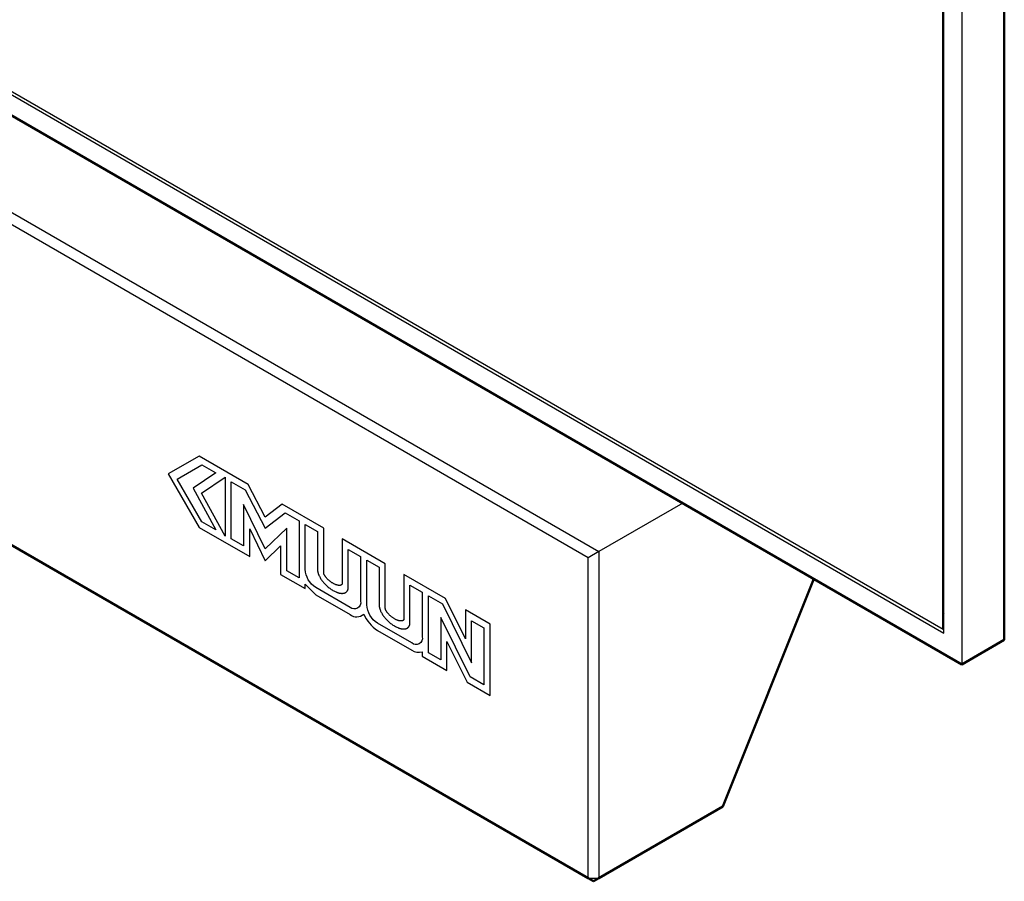
# Model space of a CAD drawing. Units: millimetres. Extents: x -1052 to 1451, y -404 to 537.
# Drawn here: x -595 to -556, y 186 to 220 of the extents above; entities that cross this region are included whole.
import ezdxf

# ---------------------------------------------------------------- set-up
doc = ezdxf.new("R2010")
doc.units = ezdxf.units.MM
for name, color, linetype, true_color in [('图层 2246', 7, 'Continuous', 0x000000), ('图层 2247', 7, 'Continuous', 0x000000), ('图层 2249', 7, 'Continuous', 0x000000), ('图层 2288', 7, 'Continuous', 0x000000), ('图层 2289', 7, 'Continuous', 0x000000), ('图层 2304', 7, 'Continuous', 0x000000), ('图层 2306', 7, 'Continuous', 0x000000), ('图层 2307', 7, 'Continuous', 0x000000), ('图层 2309', 7, 'Continuous', 0x000000), ('图层 2391', 7, 'Continuous', 0x000000), ('图层 2392', 7, 'Continuous', 0x000000), ('图层 2393', 7, 'Continuous', 0x000000), ('图层 2394', 7, 'Continuous', 0x000000), ('图层 2395', 7, 'Continuous', 0x000000), ('图层 2396', 7, 'Continuous', 0x000000), ('图层 2397', 7, 'Continuous', 0x000000), ('图层 2398', 7, 'Continuous', 0x000000), ('图层 2399', 7, 'Continuous', 0x000000), ('图层 2400', 7, 'Continuous', 0x000000), ('图层 2401', 7, 'Continuous', 0x000000), ('图层 2402', 7, 'Continuous', 0x000000), ('图层 2403', 7, 'Continuous', 0x000000), ('图层 2404', 7, 'Continuous', 0x000000), ('图层 2405', 7, 'Continuous', 0x000000), ('图层 2406', 7, 'Continuous', 0x000000), ('图层 2407', 7, 'Continuous', 0x000000), ('图层 2408', 7, 'Continuous', 0x000000), ('图层 2409', 7, 'Continuous', 0x000000), ('图层 2410', 7, 'Continuous', 0x000000), ('图层 2411', 7, 'Continuous', 0x000000), ('图层 2412', 7, 'Continuous', 0x000000), ('图层 2413', 7, 'Continuous', 0x000000), ('图层 2414', 7, 'Continuous', 0x000000), ('图层 2415', 7, 'Continuous', 0x000000), ('图层 2416', 7, 'Continuous', 0x000000), ('图层 2417', 7, 'Continuous', 0x000000), ('图层 2418', 7, 'Continuous', 0x000000), ('图层 2419', 7, 'Continuous', 0x000000), ('图层 2420', 7, 'Continuous', 0x000000), ('图层 2421', 7, 'Continuous', 0x000000), ('图层 2422', 7, 'Continuous', 0x000000), ('图层 2423', 7, 'Continuous', 0x000000), ('图层 2424', 7, 'Continuous', 0x000000), ('图层 2425', 7, 'Continuous', 0x000000), ('图层 2426', 7, 'Continuous', 0x000000), ('图层 2427', 7, 'Continuous', 0x000000), ('图层 2428', 7, 'Continuous', 0x000000), ('图层 2429', 7, 'Continuous', 0x000000), ('图层 2430', 7, 'Continuous', 0x000000), ('图层 2431', 7, 'Continuous', 0x000000), ('图层 2432', 7, 'Continuous', 0x000000), ('图层 2433', 7, 'Continuous', 0x000000), ('图层 2434', 7, 'Continuous', 0x000000), ('图层 2435', 7, 'Continuous', 0x000000), ('图层 2436', 7, 'Continuous', 0x000000), ('图层 2437', 7, 'Continuous', 0x000000), ('图层 2438', 7, 'Continuous', 0x000000), ('图层 2439', 7, 'Continuous', 0x000000), ('图层 2440', 7, 'Continuous', 0x000000), ('图层 2441', 7, 'Continuous', 0x000000), ('图层 2442', 7, 'Continuous', 0x000000), ('图层 2443', 7, 'Continuous', 0x000000), ('图层 2444', 7, 'Continuous', 0x000000), ('图层 2445', 7, 'Continuous', 0x000000), ('图层 2446', 7, 'Continuous', 0x000000), ('图层 2447', 7, 'Continuous', 0x000000), ('图层 2448', 7, 'Continuous', 0x000000), ('图层 2449', 7, 'Continuous', 0x000000), ('图层 2450', 7, 'Continuous', 0x000000), ('图层 2451', 7, 'Continuous', 0x000000), ('图层 2452', 7, 'Continuous', 0x000000), ('图层 2453', 7, 'Continuous', 0x000000), ('图层 2454', 7, 'Continuous', 0x000000), ('图层 2455', 7, 'Continuous', 0x000000), ('图层 2456', 7, 'Continuous', 0x000000), ('图层 2457', 7, 'Continuous', 0x000000), ('图层 2546', 7, 'Continuous', 0x000000), ('图层 2547', 7, 'Continuous', 0x000000), ('图层 2666', 7, 'Continuous', 0x000000), ('图层 2667', 7, 'Continuous', 0x000000), ('图层 2669', 7, 'Continuous', 0x000000), ('图层 2687', 7, 'Continuous', 0x000000), ('图层 2689', 7, 'Continuous', 0x000000), ('图层 2691', 7, 'Continuous', 0x000000), ('图层 2692', 7, 'Continuous', 0x000000), ('图层 2886', 7, 'Continuous', 0x000000), ('图层 2888', 7, 'Continuous', 0x000000), ('图层 2895', 7, 'Continuous', 0x000000)]:
    doc.layers.add(name, color=color, linetype=linetype, true_color=true_color)
for name, color, linetype, lineweight, true_color in [('图层 2248', 7, 'Continuous', 50, 0x000000), ('图层 2290', 7, 'Continuous', 50, 0x000000), ('图层 2305', 7, 'Continuous', 50, 0x000000), ('图层 2310', 7, 'Continuous', 50, 0x000000), ('图层 2548', 7, 'Continuous', 50, 0x000000), ('图层 2668', 7, 'Continuous', 50, 0x000000), ('图层 2688', 7, 'Continuous', 50, 0x000000), ('图层 2690', 7, 'Continuous', 50, 0x000000), ('图层 2887', 7, 'Continuous', 50, 0x000000), ('图层 2889', 7, 'Continuous', 50, 0x000000)]:
    doc.layers.add(name, color=color, linetype=linetype, lineweight=lineweight, true_color=true_color)

msp = doc.modelspace()

# ---------------------------------------------------------------- linework, layer by layer
at = {"layer": '图层 2246', "color": 18, "lineweight": -3, "true_color": 0x000000}
msp.add_line((-616.453, 225.144), (-571.786, 199.355), dxfattribs=at)
at = {"layer": '图层 2247', "color": 18, "true_color": 0x000000}
msp.add_line((-616.665, 212.203), (-572.21, 186.536), dxfattribs=at)
at = {"layer": '图层 2248', "color": 18, "true_color": 0x000000}
msp.add_line((-616.665, 212.203), (-572.21, 186.536), dxfattribs=at)
at = {"layer": '图层 2249', "color": 18, "lineweight": -3, "true_color": 0x000000}
msp.add_line((-572.21, 199.11), (-616.665, 224.777), dxfattribs=at)
at = {"layer": '图层 2288', "color": 18, "lineweight": -3, "true_color": 0x000000}
msp.add_line((-558.28, 196.293), (-720.773, 290.109), dxfattribs=at)
at = {"layer": '图层 2289', "color": 18, "true_color": 0x000000}
msp.add_line((-558.28, 303.908), (-558.28, 196.293), dxfattribs=at)
at = {"layer": '图层 2290', "color": 18, "true_color": 0x000000}
msp.add_line((-558.28, 303.908), (-558.28, 196.293), dxfattribs=at)
at = {"layer": '图层 2304', "color": 18, "true_color": 0x000000}
msp.add_line((-558.28, 196.906), (-558.244, 196.885), dxfattribs=at)
at = {"layer": '图层 2305', "color": 18, "true_color": 0x000000}
msp.add_line((-558.28, 196.906), (-558.244, 196.885), dxfattribs=at)
at = {"layer": '图层 2306', "color": 18, "lineweight": -3, "true_color": 0x000000}
msp.add_line((-558.245, 196.15), (-558.245, 303.928), dxfattribs=at)
at = {"layer": '图层 2307', "color": 18, "lineweight": -3, "true_color": 0x000000}
msp.add_line((-720.879, 290.048), (-558.245, 196.15), dxfattribs=at)
at = {"layer": '图层 2309', "color": 18, "true_color": 0x000000}
msp.add_line((-557.537, 194.926), (-721.586, 289.639), dxfattribs=at)
at = {"layer": '图层 2310', "color": 18, "true_color": 0x000000}
msp.add_line((-557.537, 194.926), (-721.586, 289.639), dxfattribs=at)
at = {"layer": '图层 2391', "color": 18, "lineweight": -3, "true_color": 0x000000}
msp.add_lwpolyline([(-581.136, 199.155), (-581.136, 197.402, -0.716173), (-581.552, 197.16), (-582.896, 197.936, -0.238959), (-583.313, 198.658), (-583.313, 200.412)], format="xyb", dxfattribs=at)
at = {"layer": '图层 2392', "color": 18, "lineweight": -3, "true_color": 0x000000}
msp.add_lwpolyline([(-578.717, 197.758), (-578.717, 196.005, -0.717855), (-579.133, 195.764), (-580.477, 196.54, -0.239059), (-580.893, 197.261), (-580.893, 199.015)], format="xyb", dxfattribs=at)
at = {"layer": '图层 2393', "color": 18, "lineweight": -3, "true_color": 0x000000}
msp.add_lwpolyline([(-581.015, 196.895, 0.149835), (-580.477, 196.26), (-579.133, 195.484, 0.227286), (-578.717, 195.42)], format="xyb", dxfattribs=at)
at = {"layer": '图层 2394', "color": 18, "lineweight": -3, "true_color": 0x000000}
msp.add_lwpolyline([(-583.313, 198.074), (-582.896, 197.656), (-581.552, 196.88, 0.366034), (-581.015, 196.895)], format="xyb", dxfattribs=at)
at = {"layer": '图层 2395', "color": 18, "lineweight": -3, "true_color": 0x000000}
msp.add_lwpolyline([(-581.861, 199.853), (-581.861, 198.098), (-581.861, 198.096), (-581.861, 198.095), (-581.861, 198.093), (-581.862, 198.091), (-581.862, 198.089), (-581.862, 198.087), (-581.863, 198.085), (-581.863, 198.084), (-581.863, 198.082), (-581.864, 198.08), (-581.864, 198.078), (-581.865, 198.077), (-581.866, 198.075), (-581.866, 198.073), (-581.867, 198.072), (-581.868, 198.07), (-581.869, 198.068), (-581.869, 198.067), (-581.87, 198.065), (-581.871, 198.064), (-581.872, 198.062), (-581.873, 198.061), (-581.875, 198.059), (-581.876, 198.058), (-581.877, 198.056), (-581.878, 198.055), (-581.88, 198.054), (-581.881, 198.052), (-581.882, 198.051), (-581.884, 198.05), (-581.885, 198.048), (-581.887, 198.047), (-581.888, 198.046), (-581.89, 198.045), (-581.892, 198.044), (-581.893, 198.042), (-581.895, 198.041), (-581.897, 198.04), (-581.899, 198.039), (-581.901, 198.038), (-581.903, 198.037), (-581.905, 198.036), (-581.907, 198.035), (-581.909, 198.035), (-581.911, 198.034), (-581.913, 198.033), (-581.915, 198.032), (-581.918, 198.031), (-581.92, 198.031), (-581.922, 198.03), (-581.925, 198.029), (-581.927, 198.029), (-581.932, 198.027), (-581.937, 198.026), (-581.943, 198.026), (-581.948, 198.025), (-581.954, 198.024), (-581.96, 198.024), (-581.966, 198.024), (-581.972, 198.023), (-581.978, 198.024), (-581.985, 198.024), (-581.991, 198.024), (-581.998, 198.025), (-582.005, 198.025), (-582.012, 198.026), (-582.019, 198.027), (-582.027, 198.029), (-582.034, 198.03), (-582.042, 198.032), (-582.05, 198.033), (-582.058, 198.035), (-582.066, 198.037), (-582.074, 198.04), (-582.091, 198.045), (-582.109, 198.051), (-582.127, 198.058), (-582.145, 198.066), (-582.164, 198.075), (-582.184, 198.085), (-582.204, 198.095), (-582.224, 198.107), (-582.245, 198.119), (-582.265, 198.131), (-582.284, 198.144), (-582.303, 198.158), (-582.322, 198.171), (-582.34, 198.185), (-582.357, 198.199), (-582.374, 198.213), (-582.391, 198.228), (-582.407, 198.242), (-582.422, 198.257), (-582.436, 198.271), (-582.45, 198.286), (-582.464, 198.3), (-582.477, 198.315), (-582.489, 198.329), (-582.5, 198.343), (-582.511, 198.358), (-582.521, 198.371), (-582.531, 198.385), (-582.539, 198.398), (-582.547, 198.412), (-582.555, 198.424), (-582.561, 198.437), (-582.564, 198.443), (-582.567, 198.449), (-582.57, 198.454), (-582.572, 198.46), (-582.575, 198.466), (-582.577, 198.471), (-582.579, 198.476), (-582.58, 198.481), (-582.582, 198.486), (-582.583, 198.491), (-582.584, 198.496), (-582.585, 198.498), (-582.585, 198.501), (-582.586, 198.503), (-582.586, 198.505), (-582.586, 198.507), (-582.587, 198.509), (-582.587, 198.511), (-582.587, 198.513), (-582.587, 198.515), (-582.587, 198.517), (-582.587, 200.272)], dxfattribs=at)
at = {"layer": '图层 2396', "color": 18, "lineweight": -3, "true_color": 0x000000}
msp.add_lwpolyline([(-579.442, 198.456), (-579.442, 196.702), (-579.442, 196.7), (-579.442, 196.698), (-579.443, 196.696), (-579.443, 196.694), (-579.443, 196.692), (-579.443, 196.691), (-579.444, 196.689), (-579.444, 196.687), (-579.444, 196.685), (-579.445, 196.684), (-579.445, 196.682), (-579.446, 196.68), (-579.447, 196.678), (-579.447, 196.677), (-579.448, 196.675), (-579.449, 196.673), (-579.45, 196.672), (-579.451, 196.67), (-579.451, 196.669), (-579.452, 196.667), (-579.453, 196.666), (-579.455, 196.664), (-579.456, 196.663), (-579.457, 196.661), (-579.458, 196.66), (-579.459, 196.658), (-579.461, 196.657), (-579.462, 196.656), (-579.463, 196.654), (-579.465, 196.653), (-579.466, 196.652), (-579.468, 196.651), (-579.469, 196.649), (-579.471, 196.648), (-579.473, 196.647), (-579.474, 196.646), (-579.476, 196.645), (-579.478, 196.644), (-579.48, 196.643), (-579.482, 196.642), (-579.484, 196.641), (-579.486, 196.64), (-579.488, 196.639), (-579.49, 196.638), (-579.492, 196.637), (-579.494, 196.636), (-579.496, 196.635), (-579.499, 196.635), (-579.501, 196.634), (-579.503, 196.633), (-579.506, 196.633), (-579.508, 196.632), (-579.513, 196.631), (-579.518, 196.63), (-579.524, 196.629), (-579.529, 196.628), (-579.535, 196.628), (-579.541, 196.627), (-579.547, 196.627), (-579.553, 196.627), (-579.559, 196.627), (-579.565, 196.627), (-579.572, 196.627), (-579.579, 196.628), (-579.586, 196.629), (-579.593, 196.629), (-579.6, 196.631), (-579.608, 196.632), (-579.615, 196.633), (-579.623, 196.635), (-579.631, 196.637), (-579.639, 196.639), (-579.647, 196.641), (-579.655, 196.643), (-579.672, 196.648), (-579.689, 196.655), (-579.707, 196.662), (-579.726, 196.669), (-579.745, 196.678), (-579.765, 196.688), (-579.785, 196.698), (-579.805, 196.71), (-579.826, 196.722), (-579.846, 196.735), (-579.865, 196.748), (-579.884, 196.761), (-579.903, 196.774), (-579.921, 196.788), (-579.938, 196.802), (-579.955, 196.816), (-579.971, 196.831), (-579.987, 196.845), (-580.002, 196.86), (-580.017, 196.874), (-580.031, 196.889), (-580.044, 196.904), (-580.057, 196.918), (-580.069, 196.932), (-580.081, 196.947), (-580.092, 196.961), (-580.102, 196.975), (-580.111, 196.988), (-580.12, 197.002), (-580.128, 197.015), (-580.136, 197.028), (-580.142, 197.04), (-580.145, 197.046), (-580.148, 197.052), (-580.151, 197.058), (-580.153, 197.063), (-580.156, 197.069), (-580.158, 197.074), (-580.16, 197.08), (-580.161, 197.085), (-580.163, 197.09), (-580.164, 197.095), (-580.165, 197.099), (-580.166, 197.102), (-580.166, 197.104), (-580.167, 197.106), (-580.167, 197.108), (-580.167, 197.111), (-580.167, 197.113), (-580.168, 197.115), (-580.168, 197.117), (-580.168, 197.119), (-580.168, 197.121), (-580.168, 198.875)], dxfattribs=at)
at = {"layer": '图层 2397', "color": 18, "lineweight": -3, "true_color": 0x000000}
msp.add_line((-588.343, 202.198), (-587.375, 202.757), dxfattribs=at)
at = {"layer": '图层 2398', "color": 18, "lineweight": -3, "true_color": 0x000000}
msp.add_line((-587.375, 202.757), (-586.82, 202.437), dxfattribs=at)
at = {"layer": '图层 2399', "color": 18, "lineweight": -3, "true_color": 0x000000}
msp.add_line((-586.82, 202.437), (-587.711, 201.833), dxfattribs=at)
at = {"layer": '图层 2400', "color": 18, "lineweight": -3, "true_color": 0x000000}
msp.add_line((-587.711, 201.833), (-586.82, 200.202), dxfattribs=at)
at = {"layer": '图层 2401', "color": 18, "lineweight": -3, "true_color": 0x000000}
msp.add_line((-586.82, 200.202), (-587.375, 200.522), dxfattribs=at)
at = {"layer": '图层 2402', "color": 18, "lineweight": -3, "true_color": 0x000000}
msp.add_line((-587.382, 201.643), (-586.457, 202.271), dxfattribs=at)
at = {"layer": '图层 2403', "color": 18, "lineweight": -3, "true_color": 0x000000}
msp.add_line((-586.457, 202.271), (-586.457, 199.949), dxfattribs=at)
at = {"layer": '图层 2404', "color": 18, "lineweight": -3, "true_color": 0x000000}
msp.add_line((-584.886, 199.456), (-585.731, 201.204), dxfattribs=at)
at = {"layer": '图层 2405', "color": 18, "lineweight": -3, "true_color": 0x000000}
msp.add_line((-585.731, 201.204), (-585.731, 199.573), dxfattribs=at)
at = {"layer": '图层 2406', "color": 18, "lineweight": -3, "true_color": 0x000000}
msp.add_line((-585.731, 199.573), (-586.216, 199.853), dxfattribs=at)
at = {"layer": '图层 2407', "color": 18, "lineweight": -3, "true_color": 0x000000}
msp.add_line((-586.216, 199.853), (-586.216, 202.088), dxfattribs=at)
at = {"layer": '图层 2408', "color": 18, "lineweight": -3, "true_color": 0x000000}
msp.add_line((-586.216, 202.088), (-585.666, 201.771), dxfattribs=at)
at = {"layer": '图层 2409', "color": 18, "lineweight": -3, "true_color": 0x000000}
msp.add_line((-585.666, 201.771), (-584.885, 200.267), dxfattribs=at)
at = {"layer": '图层 2410', "color": 18, "lineweight": -3, "true_color": 0x000000}
msp.add_line((-584.885, 200.267), (-584.104, 200.869), dxfattribs=at)
at = {"layer": '图层 2411', "color": 18, "lineweight": -3, "true_color": 0x000000}
msp.add_line((-584.104, 200.869), (-583.555, 200.552), dxfattribs=at)
at = {"layer": '图层 2412', "color": 18, "lineweight": -3, "true_color": 0x000000}
msp.add_line((-583.555, 200.552), (-583.555, 198.317), dxfattribs=at)
at = {"layer": '图层 2413', "color": 18, "lineweight": -3, "true_color": 0x000000}
msp.add_line((-583.555, 198.317), (-584.038, 198.596), dxfattribs=at)
at = {"layer": '图层 2414', "color": 18, "lineweight": -3, "true_color": 0x000000}
msp.add_line((-584.038, 198.596), (-584.038, 200.272), dxfattribs=at)
at = {"layer": '图层 2415', "color": 18, "lineweight": -3, "true_color": 0x000000}
msp.add_line((-577.99, 196.759), (-577.99, 195.104), dxfattribs=at)
at = {"layer": '图层 2416', "color": 18, "lineweight": -3, "true_color": 0x000000}
msp.add_line((-577.99, 195.104), (-578.474, 195.383), dxfattribs=at)
at = {"layer": '图层 2417', "color": 18, "lineweight": -3, "true_color": 0x000000}
msp.add_line((-578.474, 195.383), (-578.474, 197.618), dxfattribs=at)
at = {"layer": '图层 2418', "color": 18, "lineweight": -3, "true_color": 0x000000}
msp.add_line((-578.474, 197.618), (-577.927, 197.303), dxfattribs=at)
at = {"layer": '图层 2419', "color": 18, "lineweight": -3, "true_color": 0x000000}
msp.add_line((-577.927, 197.303), (-576.781, 194.985), dxfattribs=at)
at = {"layer": '图层 2420', "color": 18, "lineweight": -3, "true_color": 0x000000}
msp.add_line((-576.781, 194.985), (-576.781, 196.64), dxfattribs=at)
at = {"layer": '图层 2421', "color": 18, "lineweight": -3, "true_color": 0x000000}
msp.add_line((-576.781, 196.64), (-576.297, 196.361), dxfattribs=at)
at = {"layer": '图层 2422', "color": 18, "lineweight": -3, "true_color": 0x000000}
msp.add_line((-576.297, 196.361), (-576.297, 194.126), dxfattribs=at)
at = {"layer": '图层 2423', "color": 18, "lineweight": -3, "true_color": 0x000000}
msp.add_line((-576.297, 194.126), (-576.844, 194.442), dxfattribs=at)
at = {"layer": '图层 2424', "color": 18, "lineweight": -3, "true_color": 0x000000}
msp.add_line((-583.313, 200.412), (-582.83, 200.133), dxfattribs=at)
at = {"layer": '图层 2425', "color": 18, "lineweight": -3, "true_color": 0x000000}
msp.add_lwpolyline([(-582.83, 200.133), (-582.83, 198.657), (-582.829, 198.645), (-582.829, 198.632), (-582.828, 198.619), (-582.827, 198.606), (-582.825, 198.593), (-582.823, 198.579), (-582.82, 198.566), (-582.817, 198.553), (-582.814, 198.539), (-582.811, 198.525), (-582.807, 198.512), (-582.803, 198.498), (-582.798, 198.484), (-582.793, 198.47), (-582.788, 198.456), (-582.783, 198.442), (-582.777, 198.428), (-582.771, 198.414), (-582.757, 198.385), (-582.743, 198.357), (-582.727, 198.328), (-582.711, 198.3), (-582.693, 198.271), (-582.674, 198.243), (-582.654, 198.215), (-582.633, 198.187), (-582.611, 198.16), (-582.589, 198.132), (-582.565, 198.105), (-582.54, 198.079), (-582.515, 198.053), (-582.489, 198.027), (-582.462, 198.002), (-582.434, 197.978), (-582.406, 197.954), (-582.377, 197.931), (-582.348, 197.909), (-582.318, 197.887), (-582.287, 197.866), (-582.256, 197.847), (-582.224, 197.828), (-582.193, 197.81), (-582.162, 197.794), (-582.131, 197.779), (-582.101, 197.766), (-582.086, 197.76), (-582.072, 197.754), (-582.057, 197.749), (-582.043, 197.744), (-582.028, 197.74), (-582.014, 197.735), (-582.001, 197.731), (-581.987, 197.728), (-581.973, 197.725), (-581.96, 197.722), (-581.947, 197.719), (-581.934, 197.717), (-581.921, 197.715), (-581.909, 197.714), (-581.896, 197.713), (-581.884, 197.712), (-581.872, 197.712), (-581.86, 197.712), (-581.849, 197.712), (-581.838, 197.713), (-581.827, 197.714), (-581.816, 197.715), (-581.81, 197.716), (-581.805, 197.717), (-581.8, 197.718), (-581.795, 197.719), (-581.79, 197.72), (-581.785, 197.721), (-581.78, 197.723), (-581.775, 197.724), (-581.77, 197.726), (-581.765, 197.727), (-581.761, 197.729), (-581.756, 197.731), (-581.752, 197.732), (-581.747, 197.734), (-581.743, 197.736), (-581.738, 197.738), (-581.734, 197.741), (-581.73, 197.743), (-581.726, 197.745), (-581.722, 197.748), (-581.718, 197.75), (-581.714, 197.753), (-581.71, 197.755), (-581.706, 197.758), (-581.702, 197.761), (-581.699, 197.764), (-581.695, 197.767), (-581.692, 197.77), (-581.688, 197.773), (-581.685, 197.776), (-581.682, 197.78), (-581.678, 197.783), (-581.675, 197.786), (-581.672, 197.79), (-581.669, 197.794), (-581.667, 197.797), (-581.664, 197.801), (-581.661, 197.805), (-581.658, 197.809), (-581.656, 197.813), (-581.653, 197.817), (-581.651, 197.821), (-581.649, 197.826), (-581.646, 197.83), (-581.644, 197.835), (-581.642, 197.839), (-581.64, 197.844), (-581.638, 197.848), (-581.637, 197.853), (-581.635, 197.858), (-581.633, 197.863), (-581.632, 197.868), (-581.63, 197.873), (-581.629, 197.878), (-581.628, 197.884), (-581.627, 197.889), (-581.626, 197.894), (-581.625, 197.9), (-581.624, 197.905), (-581.623, 197.911), (-581.622, 197.917), (-581.621, 197.923), (-581.621, 197.934), (-581.62, 197.947), (-581.62, 197.959), (-581.62, 199.434)], dxfattribs=at)
at = {"layer": '图层 2426', "color": 18, "lineweight": -3, "true_color": 0x000000}
msp.add_line((-581.62, 199.434), (-581.136, 199.155), dxfattribs=at)
at = {"layer": '图层 2427', "color": 18, "lineweight": -3, "true_color": 0x000000}
msp.add_line((-580.893, 199.015), (-580.41, 198.736), dxfattribs=at)
at = {"layer": '图层 2428', "color": 18, "lineweight": -3, "true_color": 0x000000}
msp.add_lwpolyline([(-580.41, 198.736), (-580.41, 197.26), (-580.41, 197.248), (-580.409, 197.235), (-580.408, 197.222), (-580.407, 197.209), (-580.405, 197.196), (-580.403, 197.182), (-580.401, 197.169), (-580.398, 197.156), (-580.395, 197.142), (-580.391, 197.128), (-580.387, 197.115), (-580.383, 197.101), (-580.379, 197.087), (-580.374, 197.073), (-580.369, 197.059), (-580.363, 197.045), (-580.357, 197.031), (-580.351, 197.017), (-580.338, 196.988), (-580.323, 196.96), (-580.308, 196.931), (-580.291, 196.903), (-580.273, 196.874), (-580.254, 196.846), (-580.235, 196.818), (-580.214, 196.79), (-580.192, 196.763), (-580.169, 196.735), (-580.145, 196.708), (-580.121, 196.682), (-580.095, 196.656), (-580.069, 196.63), (-580.043, 196.605), (-580.015, 196.581), (-579.987, 196.557), (-579.958, 196.534), (-579.928, 196.512), (-579.898, 196.49), (-579.868, 196.47), (-579.837, 196.45), (-579.805, 196.431), (-579.774, 196.413), (-579.742, 196.397), (-579.712, 196.383), (-579.682, 196.369), (-579.667, 196.363), (-579.652, 196.358), (-579.638, 196.352), (-579.623, 196.347), (-579.609, 196.343), (-579.595, 196.338), (-579.581, 196.335), (-579.567, 196.331), (-579.554, 196.328), (-579.541, 196.325), (-579.527, 196.323), (-579.514, 196.32), (-579.502, 196.319), (-579.489, 196.317), (-579.477, 196.316), (-579.465, 196.315), (-579.453, 196.315), (-579.441, 196.315), (-579.429, 196.315), (-579.418, 196.316), (-579.407, 196.317), (-579.396, 196.318), (-579.391, 196.319), (-579.386, 196.32), (-579.381, 196.321), (-579.375, 196.322), (-579.37, 196.323), (-579.365, 196.325), (-579.36, 196.326), (-579.355, 196.327), (-579.351, 196.329), (-579.346, 196.33), (-579.341, 196.332), (-579.337, 196.334), (-579.332, 196.336), (-579.328, 196.337), (-579.323, 196.339), (-579.319, 196.341), (-579.315, 196.344), (-579.31, 196.346), (-579.306, 196.348), (-579.302, 196.351), (-579.298, 196.353), (-579.294, 196.356), (-579.29, 196.358), (-579.286, 196.361), (-579.283, 196.364), (-579.279, 196.367), (-579.276, 196.37), (-579.272, 196.373), (-579.269, 196.376), (-579.265, 196.379), (-579.262, 196.383), (-579.259, 196.386), (-579.256, 196.389), (-579.253, 196.393), (-579.25, 196.397), (-579.247, 196.4), (-579.244, 196.404), (-579.241, 196.408), (-579.239, 196.412), (-579.236, 196.416), (-579.234, 196.42), (-579.231, 196.424), (-579.229, 196.429), (-579.227, 196.433), (-579.225, 196.438), (-579.223, 196.442), (-579.221, 196.447), (-579.219, 196.451), (-579.217, 196.456), (-579.215, 196.461), (-579.214, 196.466), (-579.212, 196.471), (-579.211, 196.476), (-579.209, 196.481), (-579.208, 196.487), (-579.207, 196.492), (-579.206, 196.497), (-579.205, 196.503), (-579.204, 196.508), (-579.203, 196.514), (-579.202, 196.52), (-579.202, 196.526), (-579.201, 196.537), (-579.2, 196.55), (-579.2, 196.562), (-579.2, 198.037)], dxfattribs=at)
at = {"layer": '图层 2429', "color": 18, "lineweight": -3, "true_color": 0x000000}
msp.add_line((-579.2, 198.037), (-578.717, 197.758), dxfattribs=at)
at = {"layer": '图层 2430', "color": 18, "lineweight": -3, "true_color": 0x000000}
msp.add_line((-587.375, 200.522), (-588.343, 202.198), dxfattribs=at)
at = {"layer": '图层 2431', "color": 18, "lineweight": -3, "true_color": 0x000000}
msp.add_line((-586.457, 199.949), (-587.382, 201.643), dxfattribs=at)
at = {"layer": '图层 2432', "color": 18, "lineweight": -3, "true_color": 0x000000}
msp.add_line((-584.038, 200.272), (-584.886, 199.456), dxfattribs=at)
at = {"layer": '图层 2433', "color": 18, "lineweight": -3, "true_color": 0x000000}
msp.add_line((-576.844, 194.442), (-577.99, 196.759), dxfattribs=at)
at = {"layer": '图层 2434', "color": 18, "lineweight": -3, "true_color": 0x000000}
msp.add_line((-577.023, 197.059), (-577.023, 195.921), dxfattribs=at)
at = {"layer": '图层 2435', "color": 18, "lineweight": -3, "true_color": 0x000000}
msp.add_line((-576.055, 196.501), (-577.023, 197.059), dxfattribs=at)
at = {"layer": '图层 2436', "color": 18, "lineweight": -3, "true_color": 0x000000}
msp.add_line((-576.055, 193.707), (-576.055, 196.501), dxfattribs=at)
at = {"layer": '图层 2437', "color": 18, "lineweight": -3, "true_color": 0x000000}
msp.add_line((-576.96, 194.229), (-576.055, 193.707), dxfattribs=at)
at = {"layer": '图层 2438', "color": 18, "lineweight": -3, "true_color": 0x000000}
msp.add_line((-577.748, 195.823), (-576.96, 194.229), dxfattribs=at)
at = {"layer": '图层 2439', "color": 18, "lineweight": -3, "true_color": 0x000000}
msp.add_line((-577.748, 194.684), (-577.748, 195.823), dxfattribs=at)
at = {"layer": '图层 2440', "color": 18, "lineweight": -3, "true_color": 0x000000}
msp.add_line((-578.717, 195.244), (-577.748, 194.684), dxfattribs=at)
at = {"layer": '图层 2441', "color": 18, "lineweight": -3, "true_color": 0x000000}
msp.add_line((-578.717, 195.42), (-578.717, 195.244), dxfattribs=at)
at = {"layer": '图层 2442', "color": 18, "lineweight": -3, "true_color": 0x000000}
msp.add_line((-583.313, 197.897), (-583.313, 198.074), dxfattribs=at)
at = {"layer": '图层 2443', "color": 18, "lineweight": -3, "true_color": 0x000000}
msp.add_line((-584.281, 198.456), (-583.313, 197.897), dxfattribs=at)
at = {"layer": '图层 2444', "color": 18, "lineweight": -3, "true_color": 0x000000}
msp.add_line((-584.281, 199.573), (-584.281, 198.456), dxfattribs=at)
at = {"layer": '图层 2445', "color": 18, "lineweight": -3, "true_color": 0x000000}
msp.add_line((-584.884, 198.993), (-584.281, 199.573), dxfattribs=at)
at = {"layer": '图层 2446', "color": 18, "lineweight": -3, "true_color": 0x000000}
msp.add_line((-585.49, 200.248), (-584.884, 198.993), dxfattribs=at)
at = {"layer": '图层 2447', "color": 18, "lineweight": -3, "true_color": 0x000000}
msp.add_line((-585.49, 199.154), (-585.49, 200.248), dxfattribs=at)
at = {"layer": '图层 2448', "color": 18, "lineweight": -3, "true_color": 0x000000}
msp.add_line((-587.476, 200.3), (-585.49, 199.154), dxfattribs=at)
at = {"layer": '图层 2449', "color": 18, "lineweight": -3, "true_color": 0x000000}
msp.add_line((-588.686, 202.396), (-587.476, 200.3), dxfattribs=at)
at = {"layer": '图层 2450', "color": 18, "lineweight": -3, "true_color": 0x000000}
msp.add_line((-587.476, 203.094), (-588.686, 202.396), dxfattribs=at)
at = {"layer": '图层 2451', "color": 18, "lineweight": -3, "true_color": 0x000000}
msp.add_line((-585.555, 201.986), (-587.476, 203.094), dxfattribs=at)
at = {"layer": '图层 2452', "color": 18, "lineweight": -3, "true_color": 0x000000}
msp.add_line((-584.885, 200.696), (-585.555, 201.986), dxfattribs=at)
at = {"layer": '图层 2453', "color": 18, "lineweight": -3, "true_color": 0x000000}
msp.add_line((-584.215, 201.212), (-584.885, 200.696), dxfattribs=at)
at = {"layer": '图层 2454', "color": 18, "lineweight": -3, "true_color": 0x000000}
msp.add_line((-582.587, 200.272), (-584.215, 201.212), dxfattribs=at)
at = {"layer": '图层 2455', "color": 18, "lineweight": -3, "true_color": 0x000000}
msp.add_line((-580.168, 198.875), (-581.861, 199.853), dxfattribs=at)
at = {"layer": '图层 2456', "color": 18, "lineweight": -3, "true_color": 0x000000}
msp.add_line((-577.811, 197.515), (-579.442, 198.456), dxfattribs=at)
at = {"layer": '图层 2457', "color": 18, "lineweight": -3, "true_color": 0x000000}
msp.add_line((-577.023, 195.921), (-577.811, 197.515), dxfattribs=at)
at = {"layer": '图层 2546', "color": 18, "lineweight": -3, "true_color": 0x000000}
msp.add_line((-568.497, 201.254), (-571.786, 199.355), dxfattribs=at)
at = {"layer": '图层 2547', "color": 18, "true_color": 0x000000}
msp.add_line((-563.349, 198.281), (-566.921, 189.345), dxfattribs=at)
at = {"layer": '图层 2548', "color": 18, "true_color": 0x000000}
msp.add_line((-563.349, 198.281), (-566.921, 189.345), dxfattribs=at)
at = {"layer": '图层 2666', "color": 18, "lineweight": -3, "true_color": 0x000000}
msp.add_line((-571.786, 199.355), (-571.786, 186.536), dxfattribs=at)
at = {"layer": '图层 2667', "color": 18, "true_color": 0x000000}
msp.add_line((-571.786, 186.536), (-566.921, 189.345), dxfattribs=at)
at = {"layer": '图层 2668', "color": 18, "true_color": 0x000000}
msp.add_line((-571.786, 186.536), (-566.921, 189.345), dxfattribs=at)
at = {"layer": '图层 2669', "color": 18, "lineweight": -3, "true_color": 0x000000}
msp.add_line((-572.21, 186.536), (-572.21, 199.11), dxfattribs=at)
at = {"layer": '图层 2687', "color": 18, "true_color": 0x000000}
msp.add_line((-571.998, 186.414), (-572.21, 186.536), dxfattribs=at)
at = {"layer": '图层 2688', "color": 18, "true_color": 0x000000}
msp.add_line((-571.998, 186.414), (-572.21, 186.536), dxfattribs=at)
at = {"layer": '图层 2689', "color": 18, "true_color": 0x000000}
msp.add_line((-571.786, 186.536), (-571.998, 186.414), dxfattribs=at)
at = {"layer": '图层 2690', "color": 18, "true_color": 0x000000}
msp.add_line((-571.786, 186.536), (-571.998, 186.414), dxfattribs=at)
at = {"layer": '图层 2691', "color": 18, "lineweight": -3, "true_color": 0x000000}
msp.add_line((-572.21, 186.536), (-571.786, 186.536), dxfattribs=at)
at = {"layer": '图层 2692', "color": 18, "lineweight": -3, "true_color": 0x000000}
msp.add_line((-571.786, 199.355), (-572.21, 199.11), dxfattribs=at)
at = {"layer": '图层 2886', "color": 18, "true_color": 0x000000}
msp.add_line((-557.537, 194.926), (-555.876, 195.885), dxfattribs=at)
at = {"layer": '图层 2887', "color": 18, "true_color": 0x000000}
msp.add_line((-557.537, 194.926), (-555.876, 195.885), dxfattribs=at)
at = {"layer": '图层 2888', "color": 18, "true_color": 0x000000}
msp.add_line((-555.876, 195.885), (-555.876, 305.296), dxfattribs=at)
at = {"layer": '图层 2889', "color": 18, "true_color": 0x000000}
msp.add_line((-555.876, 195.885), (-555.876, 305.296), dxfattribs=at)
at = {"layer": '图层 2895', "color": 18, "lineweight": -3, "true_color": 0x000000}
msp.add_line((-557.537, 304.336), (-557.537, 194.926), dxfattribs=at)

doc.saveas('drawing.dxf')
